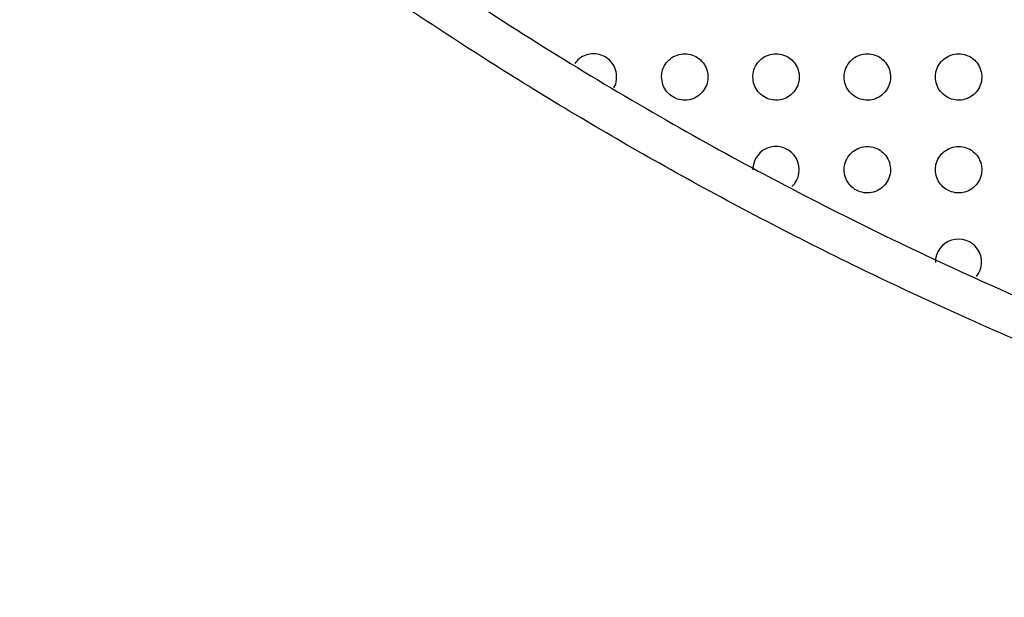
# Paper-space layout '_Back' of a CAD drawing. Units: millimetres. Extents: x -446 to 282, y -328 to 672.
# Drawn here: x -261 to -197, y 365 to 402 of the extents above; entities that cross this region are included whole.
import ezdxf

# ---------------------------------------------------------------- set-up
doc = ezdxf.new("R2010")
doc.units = ezdxf.units.MM

psp = doc.layouts.new('_Back')

# ---------------------------------------------------------------- linework, layer by layer
at = {"color": 7, "linetype": 'Continuous', "lineweight": 25}
for centre, radius, start, end in [((-211.933, 392.143), 1.499, 312.84667, 180.15956), ((-200.139, 386.161), 1.493, 321.44985, 180.46217)]:
    psp.add_arc(centre, radius, start, end, dxfattribs=at)
for points, knots in [([(-258.469, 423.544), (-258.467, 423.543), (-254.399, 419.961), (-246.002, 413.058), (-232.686, 403.549), (-218.974, 395.098), (-204.956, 387.718), (-190.742, 381.374), (-176.09, 375.932), (-161.097, 371.429), (-145.619, 367.886), (-129.71, 365.28), (-118.834, 364.448), (-113.397, 364.032)], [0, 0, 0, 0, 0.000053, 0.103708, 0.20748, 0.311117, 0.408242, 0.505698, 0.603256, 0.700692, 0.7978, 0.898903, 1, 1, 1, 1]), ([(-113.585, 361.643), (-119.082, 362.061), (-130.108, 362.899), (-145.31, 365.382), (-159.194, 368.452), (-171.74, 371.951), (-184.175, 376.137), (-196.456, 381.032), (-208.535, 386.628), (-220.041, 392.741), (-230.956, 399.304), (-241.311, 406.286), (-251.32, 413.751), (-257.656, 419.145), (-260.824, 421.843)], [0, 0, 0, 0, 0.100759, 0.202088, 0.281906, 0.361788, 0.44161, 0.523727, 0.605909, 0.688025, 0.765585, 0.843145, 0.921571, 1, 1, 1, 1]), ([(-222.407, 397.437), (-222.4, 397.446), (-222.292, 397.592), (-222.222, 397.957), (-222.238, 398.469), (-222.442, 398.949), (-222.785, 399.329), (-223.231, 399.572), (-223.73, 399.657), (-224.227, 399.572), (-224.66, 399.35), (-224.852, 399.107), (-224.94, 398.997)], [0, 0, 0, 0, 0.007543, 0.1228, 0.237405, 0.350455, 0.461759, 0.571882, 0.681856, 0.792752, 0.905269, 1, 1, 1, 1]), ([(-219.332, 398.129), (-219.315, 397.961), (-219.283, 397.625), (-219.025, 397.176), (-218.647, 396.836), (-218.179, 396.641), (-217.674, 396.609), (-217.184, 396.744), (-216.763, 397.035), (-216.459, 397.454), (-216.312, 397.953), (-216.341, 398.472), (-216.542, 398.949), (-216.886, 399.329), (-217.333, 399.573), (-217.832, 399.657), (-218.332, 399.573), (-218.781, 399.328), (-219.123, 398.945), (-219.306, 398.521), (-219.324, 398.239), (-219.332, 398.129)], [0, 0, 0, 0, 0.053486, 0.106994, 0.159958, 0.212494, 0.265118, 0.318295, 0.372244, 0.426848, 0.481704, 0.536296, 0.590234, 0.643424, 0.696095, 0.748681, 0.801646, 0.855302, 0.909682, 0.964508, 1, 1, 1, 1]), ([(-213.432, 398.129), (-213.415, 397.961), (-213.383, 397.625), (-213.125, 397.176), (-212.747, 396.835), (-212.277, 396.64), (-211.771, 396.609), (-211.282, 396.746), (-210.861, 397.038), (-210.558, 397.456), (-210.412, 397.954), (-210.442, 398.473), (-210.642, 398.95), (-210.987, 399.33), (-211.434, 399.573), (-211.934, 399.657), (-212.435, 399.572), (-212.883, 399.326), (-213.225, 398.943), (-213.406, 398.52), (-213.424, 398.239), (-213.432, 398.129)], [0, 0, 0, 0, 0.05353, 0.10708, 0.160138, 0.2128, 0.265528, 0.318744, 0.372647, 0.427139, 0.481864, 0.536366, 0.590297, 0.643565, 0.69636, 0.749062, 0.802085, 0.855719, 0.910004, 0.964702, 1, 1, 1, 1]), ([(-207.532, 398.129), (-207.515, 397.961), (-207.482, 397.624), (-207.225, 397.175), (-206.846, 396.835), (-206.376, 396.64), (-205.869, 396.609), (-205.379, 396.747), (-204.959, 397.04), (-204.657, 397.458), (-204.512, 397.956), (-204.542, 398.474), (-204.742, 398.95), (-205.087, 399.33), (-205.535, 399.574), (-206.036, 399.657), (-206.537, 399.571), (-206.985, 399.324), (-207.326, 398.941), (-207.506, 398.518), (-207.525, 398.238), (-207.532, 398.129)], [0, 0, 0, 0, 0.053564, 0.107147, 0.16029, 0.213073, 0.265908, 0.31917, 0.373037, 0.427423, 0.482017, 0.536425, 0.590343, 0.643682, 0.696596, 0.749413, 0.802499, 0.856118, 0.910317, 0.964892, 1, 1, 1, 1]), ([(-201.632, 398.129), (-201.615, 397.96), (-201.582, 397.624), (-201.324, 397.175), (-200.945, 396.834), (-200.474, 396.639), (-199.967, 396.609), (-199.476, 396.748), (-199.057, 397.042), (-198.756, 397.461), (-198.612, 397.958), (-198.642, 398.475), (-198.843, 398.951), (-199.188, 399.331), (-199.636, 399.574), (-200.139, 399.657), (-200.64, 399.57), (-201.087, 399.322), (-201.427, 398.938), (-201.607, 398.517), (-201.625, 398.238), (-201.632, 398.129)], [0, 0, 0, 0, 0.053601, 0.107217, 0.160449, 0.21336, 0.266305, 0.319612, 0.373435, 0.427708, 0.48217, 0.536488, 0.590398, 0.64381, 0.696845, 0.749777, 0.802924, 0.856526, 0.910637, 0.965087, 1, 1, 1, 1]), ([(-207.532, 392.139), (-207.515, 391.971), (-207.483, 391.635), (-207.225, 391.186), (-206.847, 390.846), (-206.378, 390.65), (-205.872, 390.619), (-205.382, 390.755), (-204.961, 391.047), (-204.658, 391.466), (-204.512, 391.964), (-204.542, 392.483), (-204.742, 392.959), (-205.086, 393.34), (-205.533, 393.583), (-206.034, 393.667), (-206.534, 393.582), (-206.983, 393.336), (-207.325, 392.953), (-207.506, 392.53), (-207.524, 392.249), (-207.532, 392.139)], [0, 0, 0, 0, 0.053503, 0.107026, 0.160058, 0.212709, 0.265452, 0.318701, 0.37264, 0.427149, 0.481862, 0.536332, 0.590231, 0.643481, 0.696279, 0.748997, 0.802041, 0.855693, 0.909991, 0.964692, 1, 1, 1, 1]), ([(-201.632, 392.139), (-201.615, 391.971), (-201.582, 391.635), (-201.325, 391.186), (-200.946, 390.845), (-200.476, 390.65), (-199.97, 390.619), (-199.479, 390.757), (-199.059, 391.05), (-198.757, 391.469), (-198.612, 391.966), (-198.642, 392.484), (-198.842, 392.96), (-199.187, 393.34), (-199.635, 393.584), (-200.136, 393.667), (-200.637, 393.581), (-201.085, 393.334), (-201.426, 392.95), (-201.606, 392.528), (-201.625, 392.248), (-201.632, 392.139)], [0, 0, 0, 0, 0.053533, 0.107085, 0.160211, 0.21301, 0.265887, 0.319199, 0.373099, 0.42748, 0.482036, 0.536394, 0.590273, 0.643603, 0.696537, 0.749391, 0.802514, 0.856157, 0.91036, 0.964919, 1, 1, 1, 1])]:
    psp.add_open_spline(points, degree=3, knots=knots, dxfattribs=at)

doc.saveas('drawing.dxf')
